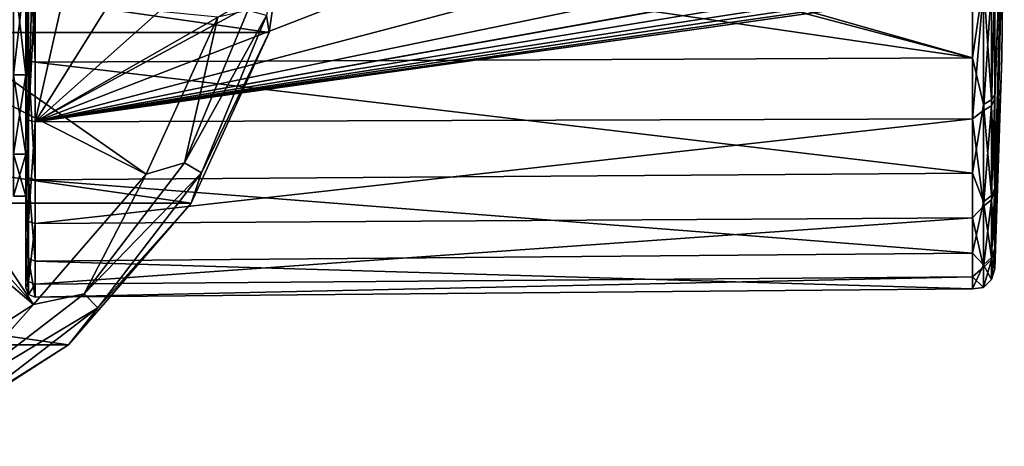
# Model space of a CAD drawing. Units: millimetres. Extents: x -148 to 148, y -35 to 35.
# Drawn here: x 95 to 148, y -32 to -9 of the extents above; entities that cross this region are included whole.
import ezdxf

# ---------------------------------------------------------------- set-up
doc = ezdxf.new("R2010")
doc.units = ezdxf.units.MM
doc.header["$LTSCALE"] = 52.148148
for name, color, linetype in [('150', 7, 'CONTINUOUS'), ('174', 7, 'CONTINUOUS'), ('175', 7, 'CONTINUOUS'), ('176', 7, 'CONTINUOUS'), ('177', 7, 'CONTINUOUS'), ('189', 7, 'CONTINUOUS'), ('199', 7, 'CONTINUOUS'), ('235', 7, 'CONTINUOUS'), ('238', 7, 'CONTINUOUS'), ('241', 7, 'CONTINUOUS'), ('242', 7, 'CONTINUOUS')]:
    doc.layers.add(name, color=color, linetype=linetype)

msp = doc.modelspace()

# ---------------------------------------------------------------- linework, layer by layer
at = {"layer": '150', "color": 7, "linetype": 'CONTINUOUS', "true_color": 0xababab}
for points in [[(95.65, -12.117, -14.439), (95, -6.448, -17.713), (95.65, -6.447, -17.713), (95.65, -12.117, -14.439)], [(95, -6.448, 17.713), (95, -12.118, 14.439), (95.65, -6.447, 17.713), (95, -6.448, 17.713)], [(95.65, -6.447, 17.713), (95, -12.118, 14.439), (95.65, -12.117, 14.439), (95.65, -6.447, 17.713)], [(95, -12.118, -14.439), (95, -6.448, -17.713), (95.65, -12.117, -14.439), (95, -12.118, -14.439)], [(95.65, -16.324, -9.426), (95, -12.118, -14.439), (95.65, -12.117, -14.439), (95.65, -16.324, -9.426)], [(95, -12.118, 14.439), (95, -16.325, 9.424), (95.65, -12.117, 14.439), (95, -12.118, 14.439)], [(95.65, -12.117, 14.439), (95, -16.325, 9.424), (95.65, -16.324, 9.426), (95.65, -12.117, 14.439)], [(95, -16.325, -9.424), (95, -12.118, -14.439), (95.65, -16.324, -9.426), (95, -16.325, -9.424)], [(95.65, -18.564, -3.272), (95, -16.325, -9.424), (95.65, -16.324, -9.426), (95.65, -18.564, -3.272)], [(95, -16.325, 9.424), (95, -18.563, 3.273), (95.65, -16.324, 9.426), (95, -16.325, 9.424)], [(95.65, -16.324, 9.426), (95, -18.563, 3.273), (95.65, -18.564, 3.272), (95.65, -16.324, 9.426)], [(95, -18.563, -3.273), (95, -16.325, -9.424), (95.65, -18.564, -3.272), (95, -18.563, -3.273)], [(95, -18.563, 3.273), (95, -18.563, -3.273), (95.65, -18.564, 3.272), (95, -18.563, 3.273)], [(95.65, -18.564, 3.272), (95, -18.563, -3.273), (95.65, -18.564, -3.272), (95.65, -18.564, 3.272)]]:
    msp.add_3dface(points, dxfattribs=at)
at = {"layer": '174', "color": 7, "linetype": 'CONTINUOUS', "true_color": 0xababab}
for points in [[(96.154, -11.447, -21.089), (96.154, -3.96, -23.667), (145.959, -11.22, -20.718), (96.154, -11.447, -21.089)], [(145.959, -11.22, -20.718), (96.154, -3.96, -23.667), (118.735, -3.997, -23.461), (145.959, -11.22, -20.718)], [(120.564, -3.997, -23.444), (145.959, -11.22, -20.718), (118.735, -3.997, -23.461), (120.564, -3.997, -23.444)], [(145.959, -3.88, -23.239), (145.959, -11.22, -20.718), (120.564, -3.997, -23.444), (145.959, -3.88, -23.239)], [(144.709, -7.659, 22.293), (96.154, -14.618, 19.029), (145.959, -7.614, 22.297), (144.709, -7.659, 22.293)], [(145.959, -7.614, 22.297), (96.154, -14.618, 19.029), (145.959, -14.445, 18.614), (145.959, -7.614, 22.297)], [(96.154, -7.628, 22.751), (96.154, -14.618, 19.029), (97.713, -7.682, 22.718), (96.154, -7.628, 22.751)], [(142.717, -7.719, 22.291), (96.154, -14.618, 19.029), (144.709, -7.659, 22.293), (142.717, -7.719, 22.291)], [(97.713, -7.682, 22.718), (96.154, -14.618, 19.029), (100.443, -7.759, 22.667), (97.713, -7.682, 22.718)], [(140.506, -7.772, 22.293), (96.154, -14.618, 19.029), (142.717, -7.719, 22.291), (140.506, -7.772, 22.293)], [(100.443, -7.759, 22.667), (96.154, -14.618, 19.029), (103.742, -7.827, 22.613), (100.443, -7.759, 22.667)], [(137.434, -7.83, 22.301), (96.154, -14.618, 19.029), (140.506, -7.772, 22.293), (137.434, -7.83, 22.301)], [(103.742, -7.827, 22.613), (96.154, -14.618, 19.029), (107.872, -7.887, 22.554), (103.742, -7.827, 22.613)], [(133.826, -7.881, 22.316), (96.154, -14.618, 19.029), (137.434, -7.83, 22.301), (133.826, -7.881, 22.316)], [(133.715, -7.882, 22.317), (96.154, -14.618, 19.029), (133.826, -7.881, 22.316), (133.715, -7.882, 22.317)], [(128.555, -7.93, 22.348), (96.154, -14.618, 19.029), (133.715, -7.882, 22.317), (128.555, -7.93, 22.348)], [(107.872, -7.887, 22.554), (96.154, -14.618, 19.029), (108.551, -7.894, 22.545), (107.872, -7.887, 22.554)], [(108.551, -7.894, 22.545), (96.154, -14.618, 19.029), (113.367, -7.935, 22.486), (108.551, -7.894, 22.545)], [(121.346, -7.958, 22.405), (96.154, -14.618, 19.029), (128.555, -7.93, 22.348), (121.346, -7.958, 22.405)], [(113.367, -7.935, 22.486), (96.154, -14.618, 19.029), (121.346, -7.958, 22.405), (113.367, -7.935, 22.486)], [(145.959, -17.342, -15.949), (96.154, -11.447, -21.089), (145.959, -11.22, -20.718), (145.959, -17.342, -15.949)], [(96.154, -17.689, -16.214), (96.154, -11.447, -21.089), (145.959, -17.342, -15.949), (96.154, -17.689, -16.214)], [(96.154, -14.618, 19.029), (96.154, -20.016, 13.235), (145.959, -14.445, 18.614), (96.154, -14.618, 19.029)], [(145.959, -14.445, 18.614), (96.154, -20.016, 13.235), (145.959, -19.709, 12.911), (145.959, -14.445, 18.614)], [(145.959, -21.583, -9.45), (96.154, -17.689, -16.214), (145.959, -17.342, -15.949), (145.959, -21.583, -9.45)], [(96.154, -22.003, -9.574), (96.154, -17.689, -16.214), (145.959, -21.583, -9.45), (96.154, -22.003, -9.574)], [(96.154, -20.016, 13.235), (96.154, -23.234, 5.999), (145.959, -19.709, 12.911), (96.154, -20.016, 13.235)], [(145.959, -19.709, 12.911), (96.154, -23.234, 5.999), (145.959, -22.834, 5.808), (145.959, -19.709, 12.911)], [(145.959, -23.482, -1.926), (96.154, -22.003, -9.574), (145.959, -21.583, -9.45), (145.959, -23.482, -1.926)], [(96.154, -23.921, -1.89), (96.154, -22.003, -9.574), (145.959, -23.482, -1.926), (96.154, -23.921, -1.89)], [(96.154, -23.234, 5.999), (96.154, -23.921, -1.89), (145.959, -22.834, 5.808), (96.154, -23.234, 5.999)], [(145.959, -22.834, 5.808), (96.154, -23.921, -1.89), (145.959, -23.482, -1.926), (145.959, -22.834, 5.808)]]:
    msp.add_3dface(points, dxfattribs=at)
at = {"layer": '175', "color": 7, "linetype": 'CONTINUOUS', "true_color": 0xababab}
for points in [[(95.65, -11.21, -20.649), (95.65, 0, -18.85), (95.65, 11.21, -20.649), (95.65, -11.21, -20.649)], [(95.65, 3.878, -23.173), (95.65, -11.21, -20.649), (95.65, 11.21, -20.649), (95.65, 3.878, -23.173)], [(95.65, -3.878, -23.173), (95.65, -11.21, -20.649), (95.65, 3.878, -23.173), (95.65, -3.878, -23.173)], [(95.65, -6.447, -17.713), (95.65, 0, -18.85), (95.65, -17.32, -15.876), (95.65, -6.447, -17.713)], [(95.65, -17.32, -15.876), (95.65, 0, -18.85), (95.65, -11.21, -20.649), (95.65, -17.32, -15.876)], [(95.65, 0, 18.85), (95.65, -6.447, 17.713), (95.65, -14.312, 18.634), (95.65, 0, 18.85)], [(95.65, -7.469, 22.277), (95.65, 0, 18.85), (95.65, -14.312, 18.634), (95.65, -7.469, 22.277)], [(95.65, -6.447, 17.713), (95.65, -12.117, 14.439), (95.65, -14.312, 18.634), (95.65, -6.447, 17.713)], [(95.65, -12.117, -14.439), (95.65, -6.447, -17.713), (95.65, -17.32, -15.876), (95.65, -12.117, -14.439)], [(95.65, -12.117, 14.439), (95.65, -16.324, 9.426), (95.65, -19.598, 12.96), (95.65, -12.117, 14.439)], [(95.65, -14.312, 18.634), (95.65, -12.117, 14.439), (95.65, -19.598, 12.96), (95.65, -14.312, 18.634)], [(95.65, -16.324, -9.426), (95.65, -12.117, -14.439), (95.65, -21.544, -9.375), (95.65, -16.324, -9.426)], [(95.65, -21.544, -9.375), (95.65, -12.117, -14.439), (95.65, -17.32, -15.876), (95.65, -21.544, -9.375)], [(95.65, -16.324, 9.426), (95.65, -18.564, 3.272), (95.65, -22.749, 5.874), (95.65, -16.324, 9.426)], [(95.65, -19.598, 12.96), (95.65, -16.324, 9.426), (95.65, -22.749, 5.874), (95.65, -19.598, 12.96)], [(95.65, -18.564, -3.272), (95.65, -16.324, -9.426), (95.65, -21.544, -9.375), (95.65, -18.564, -3.272)], [(95.65, -18.564, 3.272), (95.65, -18.564, -3.272), (95.65, -23.422, -1.852), (95.65, -18.564, 3.272)], [(95.65, -22.749, 5.874), (95.65, -18.564, 3.272), (95.65, -23.422, -1.852), (95.65, -22.749, 5.874)], [(95.65, -23.422, -1.852), (95.65, -18.564, -3.272), (95.65, -21.544, -9.375), (95.65, -23.422, -1.852)]]:
    msp.add_3dface(points, dxfattribs=at)
at = {"layer": '176', "color": 7, "linetype": 'CONTINUOUS', "true_color": 0xababab}
for points in [[(147.147, -13.175, -18.134), (147.147, -6.927, -21.318), (147.65, 0), (147.147, -13.175, -18.134)], [(147.147, -18.134, -13.175), (147.147, -13.175, -18.134), (147.65, 0), (147.147, -18.134, -13.175)], [(147.147, -21.318, -6.927), (147.147, -18.134, -13.175), (147.65, 0), (147.147, -21.318, -6.927)], [(147.524, -11.21), (147.147, -21.318, -6.927), (147.65, 0), (147.524, -11.21)], [(147.147, -22.415), (147.147, -21.318, -6.927), (147.524, -11.21), (147.147, -22.415)]]:
    msp.add_3dface(points, dxfattribs=at)
at = {"layer": '177', "color": 7, "linetype": 'CONTINUOUS', "true_color": 0xababab}
for points in [[(147.147, -22.415), (147.524, -11.21), (147.65, 0), (147.147, -22.415)], [(147.147, -22.415), (147.65, 0), (147.147, -21.343, 6.847), (147.147, -22.415)], [(147.147, -21.343, 6.847), (147.65, 0), (147.147, -18.232, 13.039), (147.147, -21.343, 6.847)], [(147.147, -18.232, 13.039), (147.65, 0), (147.147, -13.377, 17.985), (147.147, -18.232, 13.039)], [(147.147, -13.377, 17.985), (147.65, 0), (147.147, -7.244, 21.212), (147.147, -13.377, 17.985)]]:
    msp.add_3dface(points, dxfattribs=at)
at = {"layer": '189', "color": 7, "linetype": 'CONTINUOUS', "true_color": 0xababab}
for points in [[(145.959, -11.22, -20.718), (145.959, -3.88, -23.239), (146.539, -7.196, -22.272), (145.959, -11.22, -20.718)], [(146.539, -13.695, -18.981), (145.959, -11.22, -20.718), (146.539, -7.196, -22.272), (146.539, -13.695, -18.981)], [(146.972, -7.068, -21.875), (146.972, -13.45, -18.643), (146.539, -7.196, -22.272), (146.972, -7.068, -21.875)], [(146.972, -13.45, -18.643), (146.539, -13.695, -18.981), (146.539, -7.196, -22.272), (146.972, -13.45, -18.643)], [(147.147, -6.927, -21.318), (147.147, -13.175, -18.134), (146.972, -13.45, -18.643), (147.147, -6.927, -21.318)], [(146.972, -7.068, -21.875), (147.147, -6.927, -21.318), (146.972, -13.45, -18.643), (146.972, -7.068, -21.875)], [(147.147, -13.377, 17.985), (147.147, -7.244, 21.212), (146.972, -13.758, 18.417), (147.147, -13.377, 17.985)], [(146.972, -13.758, 18.417), (147.147, -7.244, 21.212), (146.972, -7.429, 21.755), (146.972, -13.758, 18.417)], [(145.959, -7.614, 22.297), (145.959, -14.445, 18.614), (146.539, -7.564, 22.15), (145.959, -7.614, 22.297)], [(146.539, -7.564, 22.15), (145.959, -14.445, 18.614), (146.539, -14.007, 18.751), (146.539, -7.564, 22.15)], [(146.972, -13.758, 18.417), (146.972, -7.429, 21.755), (146.539, -14.007, 18.751), (146.972, -13.758, 18.417)], [(146.972, -7.429, 21.755), (146.539, -7.564, 22.15), (146.539, -14.007, 18.751), (146.972, -7.429, 21.755)], [(145.959, -17.342, -15.949), (145.959, -11.22, -20.718), (146.539, -13.695, -18.981), (145.959, -17.342, -15.949)], [(146.972, -13.45, -18.643), (146.972, -18.531, -13.605), (146.539, -13.695, -18.981), (146.972, -13.45, -18.643)], [(147.147, -13.175, -18.134), (147.147, -18.134, -13.175), (146.972, -18.531, -13.605), (147.147, -13.175, -18.134)], [(146.972, -13.45, -18.643), (147.147, -13.175, -18.134), (146.972, -18.531, -13.605), (146.972, -13.45, -18.643)], [(147.147, -18.232, 13.039), (147.147, -13.377, 17.985), (146.972, -13.758, 18.417), (147.147, -18.232, 13.039)], [(146.539, -18.867, -13.852), (145.959, -17.342, -15.949), (146.539, -13.695, -18.981), (146.539, -18.867, -13.852)], [(146.539, -14.007, 18.751), (145.959, -14.445, 18.614), (146.539, -19.094, 13.537), (146.539, -14.007, 18.751)], [(146.972, -18.531, -13.605), (146.539, -18.867, -13.852), (146.539, -13.695, -18.981), (146.972, -18.531, -13.605)], [(146.972, -18.753, 13.295), (146.972, -13.758, 18.417), (146.539, -19.094, 13.537), (146.972, -18.753, 13.295)], [(146.972, -13.758, 18.417), (146.539, -14.007, 18.751), (146.539, -19.094, 13.537), (146.972, -13.758, 18.417)], [(146.972, -18.753, 13.295), (147.147, -18.232, 13.039), (146.972, -13.758, 18.417), (146.972, -18.753, 13.295)], [(145.959, -14.445, 18.614), (145.959, -19.709, 12.911), (146.539, -19.094, 13.537), (145.959, -14.445, 18.614)], [(145.959, -21.583, -9.45), (145.959, -17.342, -15.949), (146.539, -18.867, -13.852), (145.959, -21.583, -9.45)], [(147.147, -18.134, -13.175), (147.147, -21.318, -6.927), (146.972, -21.816, -7.249), (147.147, -18.134, -13.175)], [(146.972, -18.531, -13.605), (147.147, -18.134, -13.175), (146.972, -21.816, -7.249), (146.972, -18.531, -13.605)], [(147.147, -21.343, 6.847), (147.147, -18.232, 13.039), (146.972, -18.753, 13.295), (147.147, -21.343, 6.847)], [(146.972, -18.531, -13.605), (146.972, -21.816, -7.249), (146.539, -18.867, -13.852), (146.972, -18.531, -13.605)], [(146.972, -21.933, 6.886), (146.972, -18.753, 13.295), (146.539, -22.331, 7.011), (146.972, -21.933, 6.886)], [(146.972, -18.753, 13.295), (146.539, -19.094, 13.537), (146.539, -22.331, 7.011), (146.972, -18.753, 13.295)], [(146.972, -21.933, 6.886), (147.147, -21.343, 6.847), (146.972, -18.753, 13.295), (146.972, -21.933, 6.886)], [(146.539, -22.212, -7.38), (145.959, -21.583, -9.45), (146.539, -18.867, -13.852), (146.539, -22.212, -7.38)], [(146.539, -19.094, 13.537), (145.959, -19.709, 12.911), (146.539, -22.331, 7.011), (146.539, -19.094, 13.537)], [(146.972, -21.816, -7.249), (146.539, -22.212, -7.38), (146.539, -18.867, -13.852), (146.972, -21.816, -7.249)], [(145.959, -19.709, 12.911), (145.959, -22.834, 5.808), (146.539, -22.331, 7.011), (145.959, -19.709, 12.911)], [(147.147, -21.318, -6.927), (147.147, -22.415), (146.972, -22.988, -0.191), (147.147, -21.318, -6.927)], [(146.972, -21.816, -7.249), (147.147, -21.318, -6.927), (146.972, -22.988, -0.191), (146.972, -21.816, -7.249)], [(147.147, -22.415), (147.147, -21.343, 6.847), (146.972, -21.933, 6.886), (147.147, -22.415)], [(145.959, -23.482, -1.926), (145.959, -21.583, -9.45), (146.539, -22.212, -7.38), (145.959, -23.482, -1.926)], [(146.972, -21.816, -7.249), (146.972, -22.988, -0.191), (146.539, -22.212, -7.38), (146.972, -21.816, -7.249)], [(146.972, -22.988, -0.191), (146.972, -21.933, 6.886), (146.539, -23.405, -0.194), (146.972, -22.988, -0.191)], [(146.972, -21.933, 6.886), (146.539, -22.331, 7.011), (146.539, -23.405, -0.194), (146.972, -21.933, 6.886)], [(146.972, -22.988, -0.191), (147.147, -22.415), (146.972, -21.933, 6.886), (146.972, -22.988, -0.191)], [(146.539, -23.405, -0.194), (145.959, -23.482, -1.926), (146.539, -22.212, -7.38), (146.539, -23.405, -0.194)], [(146.539, -22.331, 7.011), (145.959, -22.834, 5.808), (146.539, -23.405, -0.194), (146.539, -22.331, 7.011)], [(146.972, -22.988, -0.191), (146.539, -23.405, -0.194), (146.539, -22.212, -7.38), (146.972, -22.988, -0.191)], [(145.959, -22.834, 5.808), (145.959, -23.482, -1.926), (146.539, -23.405, -0.194), (145.959, -22.834, 5.808)]]:
    msp.add_3dface(points, dxfattribs=at)
at = {"layer": '199', "color": 7, "linetype": 'CONTINUOUS', "true_color": 0xababab}
for points in [[(95.65, -11.21, -20.649), (95.65, -3.878, -23.173), (95.798, -11.378, -20.962), (95.65, -11.21, -20.649)], [(95.65, -3.878, -23.173), (95.798, -3.936, -23.524), (95.798, -11.378, -20.962), (95.65, -3.878, -23.173)], [(96.154, -3.96, -23.667), (96.154, -11.447, -21.089), (95.798, -3.936, -23.524), (96.154, -3.96, -23.667)], [(95.798, -3.936, -23.524), (96.154, -11.447, -21.089), (95.798, -11.378, -20.962), (95.798, -3.936, -23.524)], [(95.65, -7.469, 22.277), (95.65, -14.312, 18.634), (95.688, -7.53, 22.459), (95.65, -7.469, 22.277)], [(95.65, -14.312, 18.634), (95.798, -7.582, 22.614), (95.688, -7.53, 22.459), (95.65, -14.312, 18.634)], [(95.65, -14.312, 18.634), (95.798, -14.529, 18.914), (95.798, -7.582, 22.614), (95.65, -14.312, 18.634)], [(95.798, -7.582, 22.614), (95.798, -14.529, 18.914), (95.962, -7.616, 22.716), (95.798, -7.582, 22.614)], [(95.798, -14.529, 18.914), (96.154, -7.628, 22.751), (95.962, -7.616, 22.716), (95.798, -14.529, 18.914)], [(96.154, -14.618, 19.029), (96.154, -7.628, 22.751), (95.798, -14.529, 18.914), (96.154, -14.618, 19.029)], [(95.65, -17.32, -15.876), (95.65, -11.21, -20.649), (95.798, -17.582, -16.116), (95.65, -17.32, -15.876)], [(95.65, -11.21, -20.649), (95.798, -11.378, -20.962), (95.798, -17.582, -16.116), (95.65, -11.21, -20.649)], [(96.154, -11.447, -21.089), (96.154, -17.689, -16.214), (95.798, -11.378, -20.962), (96.154, -11.447, -21.089)], [(95.798, -11.378, -20.962), (96.154, -17.689, -16.214), (95.798, -17.582, -16.116), (95.798, -11.378, -20.962)], [(95.65, -14.312, 18.634), (95.65, -19.598, 12.96), (95.798, -14.529, 18.914), (95.65, -14.312, 18.634)], [(95.65, -19.598, 12.96), (95.798, -19.895, 13.155), (95.798, -14.529, 18.914), (95.65, -19.598, 12.96)], [(95.798, -19.895, 13.155), (96.154, -14.618, 19.029), (95.798, -14.529, 18.914), (95.798, -19.895, 13.155)], [(96.154, -20.016, 13.235), (96.154, -14.618, 19.029), (95.798, -19.895, 13.155), (96.154, -20.016, 13.235)], [(95.65, -21.544, -9.375), (95.65, -17.32, -15.876), (95.798, -21.87, -9.516), (95.65, -21.544, -9.375)], [(95.65, -17.32, -15.876), (95.798, -17.582, -16.116), (95.798, -21.87, -9.516), (95.65, -17.32, -15.876)], [(96.154, -17.689, -16.214), (96.154, -22.003, -9.574), (95.798, -17.582, -16.116), (96.154, -17.689, -16.214)], [(95.798, -17.582, -16.116), (96.154, -22.003, -9.574), (95.798, -21.87, -9.516), (95.798, -17.582, -16.116)], [(95.65, -19.598, 12.96), (95.65, -22.749, 5.874), (95.798, -19.895, 13.155), (95.65, -19.598, 12.96)], [(95.65, -22.749, 5.874), (95.798, -23.093, 5.963), (95.798, -19.895, 13.155), (95.65, -22.749, 5.874)], [(95.798, -23.093, 5.963), (96.154, -20.016, 13.235), (95.798, -19.895, 13.155), (95.798, -23.093, 5.963)], [(96.154, -23.234, 5.999), (96.154, -20.016, 13.235), (95.798, -23.093, 5.963), (96.154, -23.234, 5.999)], [(95.65, -23.422, -1.852), (95.65, -21.544, -9.375), (95.798, -23.777, -1.879), (95.65, -23.422, -1.852)], [(95.65, -21.544, -9.375), (95.798, -21.87, -9.516), (95.798, -23.777, -1.879), (95.65, -21.544, -9.375)], [(96.154, -22.003, -9.574), (96.154, -23.921, -1.89), (95.798, -21.87, -9.516), (96.154, -22.003, -9.574)], [(95.798, -21.87, -9.516), (96.154, -23.921, -1.89), (95.798, -23.777, -1.879), (95.798, -21.87, -9.516)], [(95.65, -22.749, 5.874), (95.65, -23.422, -1.852), (95.798, -23.093, 5.963), (95.65, -22.749, 5.874)], [(95.65, -23.422, -1.852), (95.798, -23.777, -1.879), (95.798, -23.093, 5.963), (95.65, -23.422, -1.852)], [(95.798, -23.777, -1.879), (96.154, -23.234, 5.999), (95.798, -23.093, 5.963), (95.798, -23.777, -1.879)], [(96.154, -23.921, -1.89), (96.154, -23.234, 5.999), (95.798, -23.777, -1.879), (96.154, -23.921, -1.89)]]:
    msp.add_3dface(points, dxfattribs=at)
at = {"layer": '235', "color": 7, "linetype": 'CONTINUOUS', "true_color": 0xababab}
for points in [[(40, 0, -82), (110, 0, -82), (108.582, -9.861, -82), (40, 0, -82)], [(41.418, -9.861, -82), (40, 0, -82), (108.582, -9.861, -82), (41.418, -9.861, -82)], [(45.556, -18.923, -82), (41.418, -9.861, -82), (104.444, -18.923, -82), (45.556, -18.923, -82)], [(104.444, -18.923, -82), (41.418, -9.861, -82), (108.582, -9.861, -82), (104.444, -18.923, -82)], [(52.08, -26.452, -82), (45.556, -18.923, -82), (97.92, -26.452, -82), (52.08, -26.452, -82)], [(97.92, -26.452, -82), (45.556, -18.923, -82), (104.444, -18.923, -82), (97.92, -26.452, -82)], [(89.539, -31.837, -82), (52.08, -26.452, -82), (97.92, -26.452, -82), (89.539, -31.837, -82)]]:
    msp.add_3dface(points, dxfattribs=at)
at = {"layer": '238', "color": 7, "linetype": 'CONTINUOUS', "true_color": 0xababab}
for points in [[(108.582, -9.861, -82), (110, 0, -82), (108.582, -9.861, -60.496), (108.582, -9.861, -82)], [(110, 0, -82), (110, 0, -60.496), (108.582, -9.861, -60.496), (110, 0, -82)], [(104.444, -18.923, -82), (108.582, -9.861, -82), (104.444, -18.922, -60.496), (104.444, -18.923, -82)], [(104.444, -18.922, -60.496), (108.582, -9.861, -82), (108.582, -9.861, -60.496), (104.444, -18.922, -60.496)], [(97.92, -26.451, -60.496), (104.444, -18.923, -82), (104.444, -18.922, -60.496), (97.92, -26.451, -60.496)], [(97.92, -26.452, -82), (104.444, -18.923, -82), (97.92, -26.451, -60.496), (97.92, -26.452, -82)], [(89.539, -31.837, -82), (97.92, -26.452, -82), (89.54, -31.837, -60.496), (89.539, -31.837, -82)], [(89.54, -31.837, -60.496), (97.92, -26.452, -82), (97.92, -26.451, -60.496), (89.54, -31.837, -60.496)]]:
    msp.add_3dface(points, dxfattribs=at)
at = {"layer": '241', "color": 7, "linetype": 'CONTINUOUS', "true_color": 0xababab}
for points in [[(108.582, -9.861, -60.496), (110, 0, -60.496), (108.444, -8.961, -59.041), (108.582, -9.861, -60.496)], [(104.088, -16.794, -57.951), (108.444, -8.961, -59.041), (107.444, -8.693, -57.951), (104.088, -16.794, -57.951)], [(104.088, -16.794, -57.951), (107.444, -8.693, -57.951), (105.854, -9.06, -57.5), (104.088, -16.794, -57.951)], [(102.052, -17.385, -57.5), (104.088, -16.794, -57.951), (105.854, -9.06, -57.5), (102.052, -17.385, -57.5)], [(104.985, -17.312, -59.041), (108.444, -8.961, -59.041), (104.088, -16.794, -57.951), (104.985, -17.312, -59.041)], [(104.985, -17.312, -59.041), (108.582, -9.861, -60.496), (108.444, -8.961, -59.041), (104.985, -17.312, -59.041)], [(104.444, -18.922, -60.496), (108.582, -9.861, -60.496), (104.985, -17.312, -59.041), (104.444, -18.922, -60.496)], [(98.751, -23.751, -57.951), (104.985, -17.312, -59.041), (104.088, -16.794, -57.951), (98.751, -23.751, -57.951)], [(98.751, -23.751, -57.951), (104.088, -16.794, -57.951), (102.052, -17.385, -57.5), (98.751, -23.751, -57.951)], [(96.058, -24.303, -57.5), (98.751, -23.751, -57.951), (102.052, -17.385, -57.5), (96.058, -24.303, -57.5)], [(99.483, -24.483, -59.041), (104.985, -17.312, -59.041), (98.751, -23.751, -57.951), (99.483, -24.483, -59.041)], [(99.483, -24.483, -59.041), (104.444, -18.922, -60.496), (104.985, -17.312, -59.041), (99.483, -24.483, -59.041)], [(97.92, -26.451, -60.496), (104.444, -18.922, -60.496), (99.483, -24.483, -59.041), (97.92, -26.451, -60.496)], [(91.794, -29.088, -57.951), (99.483, -24.483, -59.041), (98.751, -23.751, -57.951), (91.794, -29.088, -57.951)], [(91.794, -29.088, -57.951), (98.751, -23.751, -57.951), (96.058, -24.303, -57.5), (91.794, -29.088, -57.951)], [(88.359, -29.251, -57.5), (91.794, -29.088, -57.951), (96.058, -24.303, -57.5), (88.359, -29.251, -57.5)], [(92.312, -29.985, -59.041), (99.483, -24.483, -59.041), (91.794, -29.088, -57.951), (92.312, -29.985, -59.041)], [(92.312, -29.985, -59.041), (97.92, -26.451, -60.496), (99.483, -24.483, -59.041), (92.312, -29.985, -59.041)], [(89.54, -31.837, -60.496), (97.92, -26.451, -60.496), (92.312, -29.985, -59.041), (89.54, -31.837, -60.496)]]:
    msp.add_3dface(points, dxfattribs=at)
at = {"layer": '242', "color": 7, "linetype": 'CONTINUOUS', "true_color": 0xababab}
for points in [[(87.557, -7.25, -56.575), (86.107, -9.321, -56.575), (102.052, -17.385, -57.5), (87.557, -7.25, -56.575)], [(87.557, -7.25, -56.575), (102.052, -17.385, -57.5), (105.854, -9.06, -57.5), (87.557, -7.25, -56.575)], [(86.107, -9.321, -56.575), (84.321, -11.107, -56.575), (96.058, -24.303, -57.5), (86.107, -9.321, -56.575)], [(86.107, -9.321, -56.575), (96.058, -24.303, -57.5), (102.052, -17.385, -57.5), (86.107, -9.321, -56.575)], [(84.321, -11.107, -56.575), (82.25, -12.557, -56.575), (96.058, -24.303, -57.5), (84.321, -11.107, -56.575)], [(82.25, -12.557, -56.575), (88.359, -29.251, -57.5), (96.058, -24.303, -57.5), (82.25, -12.557, -56.575)]]:
    msp.add_3dface(points, dxfattribs=at)

doc.saveas('drawing.dxf')
